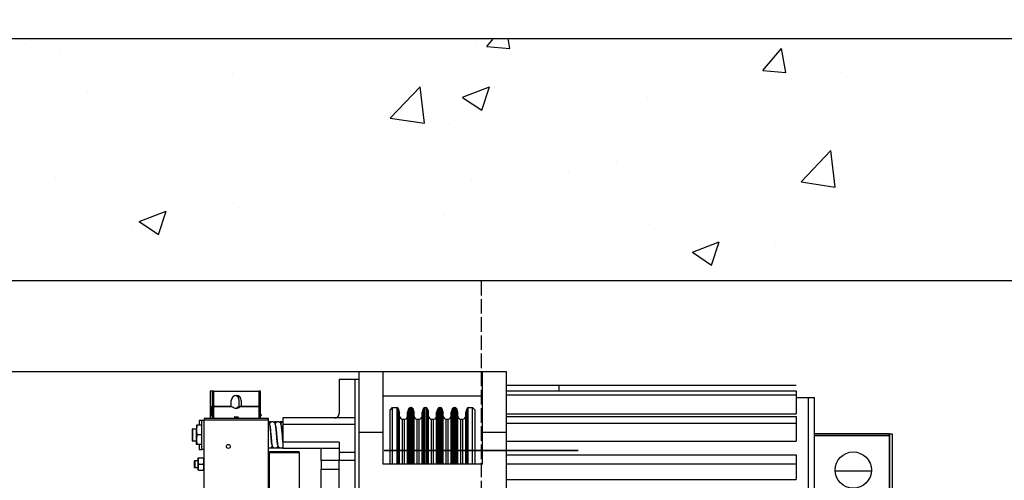
# Model space of a CAD drawing. Units: inches. Extents: x -1484 to 74110, y 6 to 13567.
# Drawn here: x 24348 to 25160, y 11838 to 12218 of the extents above; entities that cross this region are included whole.
import ezdxf

# ---------------------------------------------------------------- set-up
doc = ezdxf.new("R2010")
doc.units = ezdxf.units.IN
doc.header["$MEASUREMENT"] = 0
doc.linetypes.add('ACAD_ISO02W100', pattern=[15, 12, -3])
doc.layers.add('1轮廓实线层', color=7, linetype='Continuous')
for name, color, linetype, lineweight in [('CONT_70', 7, 'Continuous', 25), ('HATCH_35', 1, 'Continuous', 25), ('粗实线层', 7, 'Continuous', 35)]:
    doc.layers.add(name, color=color, linetype=linetype, lineweight=lineweight)
doc.styles.get("Standard").update_dxf_attribs({"font": 'simsun.ttc'})
doc.dimstyles.new('副本 直线标注---計劃圖直徑', dxfattribs={"dimscale": 30, "dimtxt": 3.5, "dimasz": 2.5, "dimexe": 1, "dimexo": 1, "dimgap": 1, "dimtad": 1, "dimtoh": 1, "dimdec": 1, "dimdsep": 46, "dimtxsty": 'Standard', "dimcen": 0.1, "dimclrd": 6, "dimclre": 6, "dimclrt": 6, "dimadec": 0, "dimazin": 0, "dimtfac": 1, "dimtdec": 1, "dimtix": 1, "dimtmove": 1, "dimatfit": 0, "dimfxl": 0, "dimtolj": 1, "dimtzin": 0, "dimarcsym": 0})

# ---------------------------------------------------------------- blocks, each defined once
blk = doc.blocks.new('*D116')
at = {"color": 6, "lineweight": -2}
for p, q in [((1392.06, 12232.83), (1905.11, 12232.83)), ((1905.11, 12232.83), (1905.11, 12002.61)), ((1905.11, 12077.61), (1905.11, 12152.61)), ((3234.12, 12002.61), (1875.11, 12002.61)), ((1905.11, 11927.5), (1905.11, 12002.61)), ((3234.12, 11927.5), (1875.11, 11927.5)), ((1905.11, 11852.5), (1905.11, 11777.5))]:
    blk.add_line(p, q, dxfattribs=at)
at = {"color": 6}
for points in [[(1892.61, 12077.61), (1917.61, 12077.61), (1905.11, 12002.61)], [(1917.61, 11852.5), (1892.61, 11852.5), (1905.11, 11927.5)]]:
    blk.add_solid(points, dxfattribs=at)
at = {"layer": 'Defpoints', "color": 0}
for p in [(1905.11, 12002.61), (3264.12, 12002.61), (3264.12, 11927.5)]:
    blk.add_point(p, dxfattribs=at)
at = {"color": 6, "insert": (1611.09, 12332.2), "char_height": 105, "attachment_point": 5}
blk.add_mtext('\\A1;(≥75)', dxfattribs=at)
blk = doc.blocks.new('*D117')
at = {"color": 6, "lineweight": -2}
for p, q in [((3274.12, 11927.5), (1875.11, 11927.5)), ((1905.11, 11527.61), (1905.11, 11852.5)), ((3239.12, 11452.61), (1875.11, 11452.61))]:
    blk.add_line(p, q, dxfattribs=at)
at = {"color": 6}
for points in [[(1917.61, 11852.5), (1892.61, 11852.5), (1905.11, 11927.5)], [(1892.61, 11527.61), (1917.61, 11527.61), (1905.11, 11452.61)]]:
    blk.add_solid(points, dxfattribs=at)
at = {"layer": 'Defpoints', "color": 0}
for p in [(1905.11, 11927.5), (3304.12, 11927.5), (3269.12, 11452.61)]:
    blk.add_point(p, dxfattribs=at)
at = {"color": 6, "insert": (1815.67, 11690.05), "char_height": 105, "attachment_point": 5, "rotation": 90}
blk.add_mtext('\\A1;475', dxfattribs=at)

msp = doc.modelspace()

# ---------------------------------------------------------------- linework, layer by layer
at = {"color": 242, "linetype": 'ACAD_ISO02W100'}
msp.add_line((24728.25, 12002.61), (24728.25, 7481.84), dxfattribs=at)
at = {"layer": '1轮廓实线层', "color": 7, "linetype": 'Continuous'}
for p, q in [((24647.25, 11927.5), (24627.25, 11927.5)), ((24627.25, 11927.5), (24627.25, 11877.5)), ((24647.25, 11927.5), (24647.25, 11877.5)), ((24729.25, 11927.5), (24647.25, 11927.5)), ((24749.25, 11927.5), (24729.25, 11927.5)), ((24729.25, 11877.5), (24729.25, 11927.5)), ((24749.25, 11877.5), (24749.25, 11927.5)), ((24611.25, 11921.5), (24624.25, 11921.5)), ((24611.25, 11921.5), (24611.25, 11893.5)), ((24624.25, 11921.5), (24627.25, 11921.5)), ((24624.25, 11889.5), (24624.25, 11921.5)), ((24504.57, 11911.5), (24504.57, 11899)), ((24506.25, 11911.5), (24504.57, 11911.5)), ((24506.25, 11911.5), (24506.25, 11899)), ((24507.75, 11911.5), (24506.25, 11911.5)), ((24507.75, 11899), (24507.75, 11911.5)), ((24507.75, 11911.5), (24544.75, 11911.5)), ((24544.75, 11911.5), (24544.75, 11899)), ((24546.25, 11911.5), (24544.75, 11911.5)), ((24546.25, 11899), (24546.25, 11911.5)), ((24749.25, 11916.5), (24988.25, 11916.5)), ((24749.25, 11911.99), (24988.25, 11911.99)), ((24792.25, 11916.5), (24792.25, 11911.99)), ((24988.25, 11911.99), (24988.25, 11908.57)), ((24522.15, 11899), (24522.15, 11904)), ((24528.67, 11899), (24528.67, 11904)), ((24530.35, 11904), (24530.35, 11899)), ((24729.25, 11907.5), (24647.25, 11907.5)), ((24749.25, 11908.57), (24988.25, 11908.57)), ((24988.25, 11908.57), (24988.25, 11892.92)), ((24988.25, 11906.5), (24998.25, 11906.5)), ((24998.25, 11906.5), (25003.25, 11906.5)), ((24998.25, 11604.64), (24998.25, 11906.5)), ((25003.25, 11604.64), (25003.25, 11906.5)), ((24504.57, 11899), (24504.57, 11893)), ((24505.22, 11899), (24504.57, 11899)), ((24506.25, 11893), (24504.57, 11893)), ((24504.57, 11893), (24504.57, 11889)), ((24505.22, 11899), (24506.25, 11899)), ((24506.07, 11893), (24506.07, 11899)), ((24506.25, 11899), (24507.75, 11899)), ((24506.25, 11899), (24506.25, 11889)), ((24507.75, 11899), (24522.15, 11899)), ((24507.75, 11889), (24507.75, 11899)), ((24521.36, 11899), (24507.75, 11899)), ((24521.36, 11899), (24523.2, 11898.76)), ((24527.62, 11898.76), (24529.46, 11899)), ((24528.67, 11899), (24530.35, 11899)), ((24529.3, 11898.76), (24531.14, 11899)), ((24530.35, 11899), (24529.46, 11899)), ((24530.35, 11899), (24544.75, 11899)), ((24544.75, 11899), (24531.14, 11899)), ((24544.75, 11899), (24546.25, 11899)), ((24544.75, 11899), (24544.75, 11889)), ((24546.25, 11889), (24546.25, 11899)), ((24653.25, 11896), (24655.25, 11898)), ((24653.25, 11867.64), (24653.25, 11896)), ((24655.25, 11898), (24658.85, 11898)), ((24655.25, 11869.28), (24655.25, 11898)), ((24658.85, 11869.28), (24658.85, 11898)), ((24659.8, 11897.3), (24660.44, 11895.3)), ((24659.8, 11868.71), (24659.8, 11897.3)), ((24660.44, 11867.06), (24660.44, 11895.3)), ((24660.89, 11866.27), (24660.89, 11894.33)), ((24660.94, 11866.13), (24660.94, 11894.17)), ((24667.56, 11866.13), (24667.56, 11894.17)), ((24667.61, 11866.27), (24667.61, 11894.33)), ((24668.07, 11895.3), (24668.7, 11897.3)), ((24668.07, 11867.06), (24668.07, 11895.3)), ((24668.7, 11868.71), (24668.7, 11897.3)), ((24669.65, 11898), (24670.85, 11898)), ((24669.65, 11869.28), (24669.65, 11898)), ((24670.85, 11869.28), (24670.85, 11898)), ((24671.8, 11897.3), (24672.44, 11895.3)), ((24671.8, 11868.71), (24671.8, 11897.3)), ((24672.44, 11867.06), (24672.44, 11895.3)), ((24672.89, 11866.27), (24672.89, 11894.33)), ((24672.94, 11866.13), (24672.94, 11894.17)), ((24679.56, 11866.13), (24679.56, 11894.17)), ((24679.61, 11866.27), (24679.61, 11894.33)), ((24680.07, 11895.3), (24680.7, 11897.3)), ((24680.07, 11867.06), (24680.07, 11895.3)), ((24680.7, 11868.71), (24680.7, 11897.3)), ((24681.65, 11898), (24682.85, 11898)), ((24681.65, 11869.28), (24681.65, 11898)), ((24682.85, 11869.28), (24682.85, 11898)), ((24683.8, 11897.3), (24684.44, 11895.3)), ((24683.8, 11868.71), (24683.8, 11897.3)), ((24684.44, 11867.06), (24684.44, 11895.3)), ((24684.89, 11866.27), (24684.89, 11894.33)), ((24684.94, 11866.13), (24684.94, 11894.17)), ((24691.56, 11866.13), (24691.56, 11894.17)), ((24691.61, 11866.27), (24691.61, 11894.33)), ((24692.07, 11895.3), (24692.7, 11897.3)), ((24692.07, 11867.06), (24692.07, 11895.3)), ((24692.7, 11868.71), (24692.7, 11897.3)), ((24693.65, 11898), (24694.85, 11898)), ((24693.65, 11869.28), (24693.65, 11898)), ((24694.85, 11869.28), (24694.85, 11898)), ((24695.8, 11897.3), (24696.44, 11895.3)), ((24695.8, 11868.71), (24695.8, 11897.3)), ((24696.44, 11867.06), (24696.44, 11895.3)), ((24696.89, 11866.27), (24696.89, 11894.33)), ((24696.94, 11866.13), (24696.94, 11894.17)), ((24703.56, 11866.13), (24703.56, 11894.17)), ((24703.61, 11866.27), (24703.61, 11894.33)), ((24704.07, 11895.3), (24704.7, 11897.3)), ((24704.07, 11867.06), (24704.07, 11895.3)), ((24704.7, 11868.71), (24704.7, 11897.3)), ((24705.65, 11898), (24706.85, 11898)), ((24705.65, 11869.28), (24705.65, 11898)), ((24706.85, 11869.28), (24706.85, 11898)), ((24707.8, 11897.3), (24708.44, 11895.3)), ((24707.8, 11868.71), (24707.8, 11897.3)), ((24708.44, 11867.06), (24708.44, 11895.3)), ((24708.89, 11866.27), (24708.89, 11894.33)), ((24708.94, 11866.13), (24708.94, 11894.17)), ((24715.56, 11866.13), (24715.56, 11894.17)), ((24715.61, 11866.27), (24715.61, 11894.33)), ((24716.07, 11895.3), (24716.7, 11897.3)), ((24716.07, 11867.06), (24716.07, 11895.3)), ((24716.7, 11868.71), (24716.7, 11897.3)), ((24717.65, 11898), (24721.25, 11898)), ((24717.65, 11869.28), (24717.65, 11898)), ((24721.25, 11898), (24723.25, 11896)), ((24721.25, 11869.28), (24721.25, 11898)), ((24723.25, 11867.64), (24723.25, 11896)), ((24749.25, 11892.92), (24988.25, 11892.92)), ((24495.75, 11887.5), (24495.75, 11883.5)), ((24497.75, 11887.5), (24495.75, 11887.5)), ((24497.75, 11863.5), (24497.75, 11887.5)), ((24499.75, 11887.5), (24497.75, 11887.5)), ((24499.75, 11889), (24499.75, 11888)), ((24552.75, 11889), (24499.75, 11889)), ((24499.75, 11753.78), (24499.75, 11888)), ((24499.75, 11888), (24552.75, 11888)), ((24505.75, 11891.5), (24505.75, 11892.3)), ((24505.75, 11892.3), (24506.25, 11892.3)), ((24505.75, 11891.5), (24506.25, 11891.5)), ((24524.75, 11889.3), (24524.45, 11889)), ((24524.75, 11890.2), (24524.75, 11889.3)), ((24525.05, 11890.5), (24527.45, 11890.5)), ((24526.07, 11890.2), (24525.98, 11890.5)), ((24526.07, 11890.2), (24526.07, 11889.3)), ((24526.37, 11889), (24526.07, 11889.3)), ((24527.75, 11890.2), (24527.75, 11889.3)), ((24528.05, 11889), (24527.75, 11889.3)), ((24546.25, 11892.3), (24546.75, 11892.3)), ((24546.25, 11891.5), (24546.75, 11891.5)), ((24546.75, 11892.3), (24546.75, 11891.5)), ((24552.75, 11888), (24552.75, 11889)), ((24552.75, 11530.97), (24552.75, 11888)), ((24624.25, 11889.5), (24564.75, 11889.5)), ((24564.75, 11889.5), (24564.75, 11884.5)), ((24564.75, 11884.5), (24624.25, 11884.5)), ((24564.75, 11884.5), (24564.75, 11869.5)), ((24624.25, 11884.5), (24624.25, 11889.5)), ((24624.25, 11861.1), (24624.25, 11884.5)), ((24663.44, 11888.5), (24665.06, 11888.5)), ((24663.44, 11861.47), (24663.44, 11888.5)), ((24665.06, 11861.47), (24665.06, 11888.5)), ((24675.44, 11888.5), (24677.06, 11888.5)), ((24675.44, 11861.47), (24675.44, 11888.5)), ((24677.06, 11861.47), (24677.06, 11888.5)), ((24687.44, 11888.5), (24689.06, 11888.5)), ((24687.44, 11861.47), (24687.44, 11888.5)), ((24689.06, 11861.47), (24689.06, 11888.5)), ((24699.44, 11888.5), (24701.06, 11888.5)), ((24699.44, 11861.47), (24699.44, 11888.5)), ((24701.06, 11861.47), (24701.06, 11888.5)), ((24711.44, 11888.5), (24713.06, 11888.5)), ((24711.44, 11861.47), (24711.44, 11888.5)), ((24713.06, 11861.47), (24713.06, 11888.5)), ((24749.25, 11890.85), (24988.25, 11890.85)), ((24749.25, 11885.12), (24988.25, 11885.12)), ((24988.25, 11890.85), (24988.25, 11885.12)), ((24988.25, 11885.12), (24988.25, 11870.36)), ((24489.75, 11879.75), (24489.75, 11875.5)), ((24490.5, 11880.5), (24493.35, 11880.5)), ((24490.5, 11875.5), (24490.5, 11880.5)), ((24493.8, 11883.5), (24493.35, 11879.5)), ((24493.35, 11883.5), (24493.35, 11879.5)), ((24493.35, 11879.5), (24493.8, 11875.5)), ((24493.35, 11871.5), (24493.35, 11879.5)), ((24497.75, 11883.5), (24493.8, 11883.5)), ((24554.11, 11880.5), (24554.61, 11880.5)), ((24558.81, 11880.5), (24559.32, 11880.5)), ((24563.52, 11880.5), (24564.02, 11880.5)), ((24647.25, 11877.5), (24627.25, 11877.5)), ((24627.25, 11877.5), (24627.25, 11631.47)), ((24647.25, 11877.5), (24647.25, 11851.5)), ((24749.25, 11877.5), (24729.25, 11877.5)), ((24729.25, 11851.5), (24729.25, 11877.5)), ((24749.25, 11604.64), (24749.25, 11877.5)), ((25065.25, 11876.5), (25003.25, 11876.5)), ((25065.25, 11876.5), (25067.25, 11876.5)), ((25065.25, 11876.5), (25065.25, 11581.5)), ((25065.25, 11875), (25065.25, 11876.5)), ((25067.25, 11876.5), (25067.25, 11581.5)), ((24489.75, 11875.5), (24489.75, 11871.25)), ((24490.5, 11870.5), (24490.5, 11875.5)), ((24493.35, 11870.5), (24490.5, 11870.5)), ((24493.8, 11875.5), (24493.35, 11871.5)), ((24493.35, 11871.5), (24493.8, 11867.5)), ((24493.35, 11867.5), (24493.35, 11871.5)), ((24497.75, 11875.5), (24493.8, 11875.5)), ((24555.51, 11870.5), (24555.01, 11870.5)), ((24560.22, 11870.5), (24559.71, 11870.5)), ((24564.75, 11870.5), (24564.42, 11870.5)), ((24611.25, 11869.5), (24564.75, 11869.5)), ((24564.75, 11869.5), (24564.75, 11864.5)), ((24611.25, 11869.5), (24611.25, 11861.1)), ((24655.25, 11851.5), (24655.25, 11869.28)), ((24658.85, 11851.5), (24658.85, 11869.28)), ((24659.8, 11851.5), (24659.8, 11868.71)), ((24668.7, 11851.5), (24668.7, 11868.71)), ((24669.65, 11851.5), (24669.65, 11869.28)), ((24670.85, 11851.5), (24670.85, 11869.28)), ((24671.8, 11851.5), (24671.8, 11868.71)), ((24680.7, 11851.5), (24680.7, 11868.71)), ((24681.65, 11851.5), (24681.65, 11869.28)), ((24682.85, 11851.5), (24682.85, 11869.28)), ((24683.8, 11851.5), (24683.8, 11868.71)), ((24692.7, 11851.5), (24692.7, 11868.71)), ((24693.65, 11851.5), (24693.65, 11869.28)), ((24694.85, 11851.5), (24694.85, 11869.28)), ((24695.8, 11851.5), (24695.8, 11868.71)), ((24704.7, 11851.5), (24704.7, 11868.71)), ((24705.65, 11851.5), (24705.65, 11869.28)), ((24706.85, 11851.5), (24706.85, 11869.28)), ((24707.8, 11851.5), (24707.8, 11868.71)), ((24716.7, 11851.5), (24716.7, 11868.71)), ((24717.65, 11851.5), (24717.65, 11869.28)), ((24721.25, 11851.5), (24721.25, 11869.28)), ((24749.25, 11870.36), (24988.25, 11870.36)), ((25065.25, 11875), (25003.25, 11875)), ((25003.25, 11874.99), (25065.25, 11874.99)), ((25065.25, 11583.01), (25065.25, 11874.99)), ((24497.75, 11867.5), (24493.8, 11867.5)), ((24495.75, 11867.5), (24495.75, 11863.5)), ((24495.75, 11863.5), (24497.75, 11863.5)), ((24499.75, 11863.5), (24497.75, 11863.5)), ((24553.25, 11861.5), (24553.25, 11861)), ((24578.25, 11861.5), (24553.25, 11861.5)), ((24553.25, 11861), (24553.25, 11557.97)), ((24553.25, 11861), (24578.25, 11861)), ((24564.75, 11864.5), (24611.25, 11864.5)), ((24578.25, 11861), (24578.25, 11861.5)), ((24578.25, 11861), (24578.25, 11557.97)), ((24596.25, 11854.5), (24596.25, 11864.5)), ((24624.25, 11861.1), (24611.25, 11861.1)), ((24611.25, 11861.1), (24611.25, 11854.71)), ((24624.25, 11854.71), (24624.25, 11861.1)), ((24653.25, 11851.5), (24653.25, 11867.64)), ((24660.44, 11851.5), (24660.44, 11867.06)), ((24660.89, 11851.5), (24660.89, 11866.27)), ((24660.94, 11851.5), (24660.94, 11866.13)), ((24663.44, 11851.5), (24663.44, 11861.47)), ((24665.06, 11851.5), (24665.06, 11861.47)), ((24667.56, 11851.5), (24667.56, 11866.13)), ((24667.61, 11851.5), (24667.61, 11866.27)), ((24668.07, 11851.5), (24668.07, 11867.06)), ((24672.44, 11851.5), (24672.44, 11867.06)), ((24672.89, 11851.5), (24672.89, 11866.27)), ((24672.94, 11851.5), (24672.94, 11866.13)), ((24675.44, 11851.5), (24675.44, 11861.47)), ((24677.06, 11851.5), (24677.06, 11861.47)), ((24679.56, 11851.5), (24679.56, 11866.13)), ((24679.61, 11851.5), (24679.61, 11866.27)), ((24680.07, 11851.5), (24680.07, 11867.06)), ((24684.44, 11851.5), (24684.44, 11867.06)), ((24684.89, 11851.5), (24684.89, 11866.27)), ((24684.94, 11851.5), (24684.94, 11866.13)), ((24687.44, 11851.5), (24687.44, 11861.47)), ((24689.06, 11851.5), (24689.06, 11861.47)), ((24691.56, 11851.5), (24691.56, 11866.13)), ((24691.61, 11851.5), (24691.61, 11866.27)), ((24692.07, 11851.5), (24692.07, 11867.06)), ((24696.44, 11851.5), (24696.44, 11867.06)), ((24696.89, 11851.5), (24696.89, 11866.27)), ((24696.94, 11851.5), (24696.94, 11866.13)), ((24699.44, 11851.5), (24699.44, 11861.47)), ((24701.06, 11851.5), (24701.06, 11861.47)), ((24703.56, 11851.5), (24703.56, 11866.13)), ((24703.61, 11851.5), (24703.61, 11866.27)), ((24704.07, 11851.5), (24704.07, 11867.06)), ((24708.44, 11851.5), (24708.44, 11867.06)), ((24708.89, 11851.5), (24708.89, 11866.27)), ((24708.94, 11851.5), (24708.94, 11866.13)), ((24711.44, 11851.5), (24711.44, 11861.47)), ((24713.06, 11851.5), (24713.06, 11861.47)), ((24715.56, 11851.5), (24715.56, 11866.13)), ((24715.61, 11851.5), (24715.61, 11866.27)), ((24716.07, 11851.5), (24716.07, 11867.06)), ((24723.25, 11851.5), (24723.25, 11867.64)), ((24491.44, 11853.96), (24491.98, 11854.5)), ((24491.44, 11853.96), (24491.44, 11849.04)), ((24491.98, 11854.5), (24494.55, 11854.5)), ((24491.98, 11854.5), (24491.98, 11848.5)), ((24494.55, 11856.12), (24494.77, 11856.5)), ((24494.55, 11856.12), (24494.55, 11846.87)), ((24495.21, 11856.5), (24499.09, 11856.5)), ((24499.47, 11854.5), (24499.75, 11854.5)), ((24611.25, 11854.5), (24596.25, 11854.5)), ((24596.25, 11854.5), (24596.25, 11847.19)), ((24611.25, 11854.71), (24624.25, 11854.71)), ((24611.25, 11631.47), (24611.25, 11854.71)), ((24624.25, 11631.47), (24624.25, 11854.71)), ((24749.25, 11859.2), (24988.25, 11859.2)), ((24988.25, 11859.2), (24988.25, 11851.54)), ((24491.98, 11848.5), (24491.44, 11849.04)), ((24494.55, 11848.5), (24491.98, 11848.5)), ((24494.77, 11846.5), (24494.55, 11846.87)), ((24495.21, 11851.5), (24499.09, 11851.5)), ((24495.21, 11846.5), (24499.09, 11846.5)), ((24499.75, 11848.5), (24499.42, 11848.5)), ((24596.25, 11847.19), (24611.25, 11847.19)), ((24596.25, 11571.77), (24596.25, 11847.19)), ((24729.25, 11851.5), (24647.25, 11851.5)), ((24749.25, 11851.54), (24988.25, 11851.54)), ((24988.25, 11851.54), (24988.25, 11838.67)), ((25050.22, 11845.5), (25020.28, 11845.5)), ((24749.25, 11838.67), (24988.25, 11838.67))]:
    msp.add_line(p, q, dxfattribs=at)
for centre, radius in [((24519.75, 11866), 1.65), ((25035.25, 11846.5), 15)]:
    msp.add_circle(centre, radius, dxfattribs=at)
for centre, radius, start, end in [((24526.25, 11904), 4.1, 0, 180), ((24524.57, 11904), 4.1, 0, 78.17482), ((24526.25, 11901.5), 4.1, 221.93447, 318.06553), ((24524.57, 11901.5), 4.1, 281.82518, 318.06553), ((24658.85, 11897), 1, 17.5, 90), ((24664.25, 11896.5), 4, 197.5, 212.82141), ((24660.64, 11894.17), 0.3, 0, 32.82141), ((24667.86, 11894.17), 0.3, 147.17859, 180), ((24664.25, 11896.5), 4, 327.17859, 342.5), ((24669.65, 11897), 1, 90, 162.5), ((24670.85, 11897), 1, 17.5, 90), ((24676.25, 11896.5), 4, 197.5, 212.82141), ((24672.64, 11894.17), 0.3, 0, 32.82141), ((24679.86, 11894.17), 0.3, 147.17859, 180), ((24676.25, 11896.5), 4, 327.17859, 342.5), ((24681.65, 11897), 1, 90, 162.5), ((24682.85, 11897), 1, 17.5, 90), ((24688.25, 11896.5), 4, 197.5, 212.82141), ((24684.64, 11894.17), 0.3, 0, 32.82141), ((24691.86, 11894.17), 0.3, 147.17859, 180), ((24688.25, 11896.5), 4, 327.17859, 342.5), ((24693.65, 11897), 1, 90, 162.5), ((24694.85, 11897), 1, 17.5, 90), ((24700.25, 11896.5), 4, 197.5, 212.82141), ((24696.64, 11894.17), 0.3, 0, 32.82141), ((24703.86, 11894.17), 0.3, 147.17859, 180), ((24700.25, 11896.5), 4, 327.17859, 342.5), ((24705.65, 11897), 1, 90, 162.5), ((24706.85, 11897), 1, 17.5, 90), ((24712.25, 11896.5), 4, 197.5, 212.82141), ((24708.64, 11894.17), 0.3, 0, 32.82141), ((24715.86, 11894.17), 0.3, 147.17859, 180), ((24712.25, 11896.5), 4, 327.17859, 342.5), ((24717.65, 11897), 1, 90, 162.5), ((24525.05, 11890.2), 0.3, 90, 180), ((24525.77, 11890.2), 0.3, 0, 90), ((24527.45, 11890.2), 0.3, 0, 90), ((24663.44, 11891), 2.5, 180, 270), ((24665.06, 11891), 2.5, 270, 0), ((24675.44, 11891), 2.5, 180, 270), ((24677.06, 11891), 2.5, 270, 0), ((24687.44, 11891), 2.5, 180, 270), ((24689.06, 11891), 2.5, 270, 0), ((24699.44, 11891), 2.5, 180, 270), ((24701.06, 11891), 2.5, 270, 0), ((24711.44, 11891), 2.5, 180, 270), ((24713.06, 11891), 2.5, 270, 0), ((24490.5, 11879.75), 0.75, 90, 180), ((24490.5, 11871.25), 0.75, 180, 270)]:
    msp.add_arc(centre, radius, start, end, dxfattribs=at)
for points, knots in [([(24607.25, 11889.5), (24607.57, 11889.52), (24608.19, 11889.57), (24609.14, 11889.93), (24610.18, 11890.65), (24611.07, 11891.91), (24611.18, 11892.93), (24611.25, 11893.5)], [0, 0, 0, 0, 0.103601, 0.206353, 0.369745, 0.648617, 1, 1, 1, 1]), ([(24552.75, 11886.29), (24552.85, 11886.33), (24553.13, 11886.48), (24553.72, 11886.53), (24554.38, 11886.41), (24554.68, 11886.21), (24554.81, 11886.13)], [0, 0, 0, 0, 0.150924, 0.454617, 0.770119, 1, 1, 1, 1]), ([(24552.75, 11885.9), (24552.91, 11885.72), (24553.34, 11885.22), (24553.54, 11884.41), (24553.8, 11883.13), (24554, 11881.53), (24554.18, 11879.86), (24554.36, 11877.81), (24554.49, 11876.29), (24554.56, 11875.5)], [0, 0, 0, 0, 0.079616, 0.215576, 0.414436, 0.538527, 0.676979, 0.831056, 1, 1, 1, 1]), ([(24553.61, 11883.99), (24553.65, 11884.18), (24553.73, 11884.55), (24553.9, 11885.05), (24554.18, 11885.59), (24554.59, 11886.01), (24555.04, 11886.31), (24555.64, 11886.51), (24556.34, 11886.51), (24556.97, 11886.29), (24557.56, 11885.87), (24558, 11885.24), (24558.27, 11884.41), (24558.51, 11883.13), (24558.71, 11881.53), (24558.88, 11879.86), (24559.07, 11877.81), (24559.26, 11875.55), (24559.44, 11873.38), (24559.61, 11871.56), (24559.74, 11870.14), (24559.89, 11868.89), (24560.01, 11868.11), (24560.07, 11867.77), (24560.1, 11867.66), (24560.09, 11867.67), (24560.09, 11867.67)], [0, 0, 0, 0, 0.034662, 0.06754, 0.100374, 0.118145, 0.137562, 0.159133, 0.182676, 0.205223, 0.225513, 0.263961, 0.322406, 0.407889, 0.461232, 0.520748, 0.58698, 0.659603, 0.727167, 0.787358, 0.8397, 0.885164, 0.9536, 0.977432, 0.994588, 1, 1, 1, 1]), ([(24557.16, 11886.13), (24557.18, 11886.15), (24557.32, 11886.29), (24557.77, 11886.44), (24558.42, 11886.54), (24559.09, 11886.4), (24559.39, 11886.21), (24559.51, 11886.13)], [0, 0, 0, 0, 0.033709, 0.270189, 0.531229, 0.80242, 1, 1, 1, 1]), ([(24558.32, 11883.99), (24558.36, 11884.18), (24558.44, 11884.55), (24558.6, 11885.05), (24558.89, 11885.59), (24559.3, 11886.01), (24559.75, 11886.31), (24560.34, 11886.51), (24561.04, 11886.51), (24561.67, 11886.29), (24562.27, 11885.87), (24562.71, 11885.24), (24562.97, 11884.41), (24563.21, 11883.13), (24563.42, 11881.53), (24563.59, 11879.86), (24563.77, 11877.81), (24563.96, 11875.55), (24564.15, 11873.38), (24564.31, 11871.56), (24564.45, 11870.14), (24564.6, 11868.89), (24564.71, 11868.11), (24564.78, 11867.77), (24564.8, 11867.66), (24564.8, 11867.67), (24564.8, 11867.67)], [0, 0, 0, 0, 0.034662, 0.06754, 0.100374, 0.118144, 0.137561, 0.159134, 0.182677, 0.205224, 0.225513, 0.263961, 0.322406, 0.407889, 0.461232, 0.520748, 0.58698, 0.659604, 0.727168, 0.787358, 0.8397, 0.885164, 0.9536, 0.977432, 0.994588, 1, 1, 1, 1]), ([(24561.87, 11886.13), (24561.88, 11886.15), (24562.03, 11886.29), (24562.48, 11886.44), (24563.13, 11886.54), (24563.79, 11886.4), (24564.09, 11886.21), (24564.22, 11886.13)], [0, 0, 0, 0, 0.033709, 0.270172, 0.531211, 0.80242, 1, 1, 1, 1]), ([(24563.02, 11883.99), (24563.06, 11884.18), (24563.14, 11884.55), (24563.31, 11885.05), (24563.59, 11885.59), (24564.01, 11886.01), (24564.36, 11886.27), (24564.65, 11886.35), (24564.75, 11886.38)], [0, 0, 0, 0, 0.233492, 0.454971, 0.676145, 0.795853, 0.926652, 1, 1, 1, 1]), ([(24493.35, 11883.5), (24493.43, 11883.5), (24493.52, 11883.5), (24493.79, 11883.5), (24493.8, 11883.5)], [0, 0, 0, 0, 0.973003, 1, 1, 1, 1]), ([(24555.06, 11875.5), (24555, 11876.23), (24554.88, 11877.62), (24554.72, 11879.44), (24554.58, 11880.86), (24554.43, 11882.11), (24554.32, 11882.89), (24554.25, 11883.23), (24554.22, 11883.34), (24554.23, 11883.33), (24554.23, 11883.33)], [0, 0, 0, 0, 0.1984858, 0.3753097, 0.5290801, 0.6626407, 0.8636886, 0.9337002, 0.9841008, 1, 1, 1, 1]), ([(24559.77, 11875.5), (24559.71, 11876.23), (24559.59, 11877.62), (24559.42, 11879.44), (24559.29, 11880.86), (24559.14, 11882.11), (24559.02, 11882.89), (24558.96, 11883.23), (24558.93, 11883.34), (24558.94, 11883.33), (24558.94, 11883.33)], [0, 0, 0, 0, 0.198486, 0.37531, 0.52908, 0.66264, 0.863689, 0.9337, 0.984101, 1, 1, 1, 1]), ([(24564.47, 11875.5), (24564.41, 11876.23), (24564.3, 11877.62), (24564.13, 11879.44), (24563.99, 11880.86), (24563.84, 11882.11), (24563.73, 11882.89), (24563.66, 11883.23), (24563.64, 11883.34), (24563.64, 11883.33), (24563.65, 11883.33)], [0, 0, 0, 0, 0.198486, 0.375309, 0.52908, 0.662641, 0.863689, 0.9337, 0.984101, 1, 1, 1, 1]), ([(24554.56, 11875.5), (24554.62, 11874.76), (24554.73, 11873.38), (24554.9, 11871.56), (24555.04, 11870.14), (24555.18, 11868.89), (24555.3, 11868.11), (24555.37, 11867.77), (24555.39, 11867.66), (24555.39, 11867.67), (24555.38, 11867.67)], [0, 0, 0, 0, 0.198486, 0.37531, 0.529079, 0.66264, 0.863688, 0.9337, 0.984101, 1, 1, 1, 1]), ([(24560.71, 11867.01), (24560.67, 11866.82), (24560.59, 11866.45), (24560.43, 11865.95), (24560.14, 11865.41), (24559.73, 11864.99), (24559.28, 11864.69), (24558.69, 11864.49), (24557.99, 11864.49), (24557.36, 11864.7), (24556.76, 11865.12), (24556.32, 11865.76), (24556.05, 11866.58), (24555.82, 11867.86), (24555.61, 11869.47), (24555.44, 11871.14), (24555.26, 11873.19), (24555.13, 11874.71), (24555.06, 11875.5)], [0, 0, 0, 0, 0.05255, 0.102396, 0.152174, 0.179114, 0.208552, 0.241257, 0.27695, 0.311132, 0.341892, 0.400182, 0.488789, 0.618386, 0.699257, 0.789486, 0.889899, 1, 1, 1, 1]), ([(24564.75, 11865.34), (24564.75, 11865.33), (24564.68, 11865.22), (24564.43, 11864.99), (24563.99, 11864.69), (24563.39, 11864.49), (24562.69, 11864.49), (24562.06, 11864.7), (24561.47, 11865.12), (24561.03, 11865.76), (24560.76, 11866.58), (24560.52, 11867.86), (24560.32, 11869.47), (24560.15, 11871.14), (24559.96, 11873.19), (24559.83, 11874.71), (24559.77, 11875.5)], [0, 0, 0, 0, 0.001211, 0.03295, 0.067629, 0.106155, 0.148203, 0.188472, 0.224709, 0.293378, 0.397762, 0.550435, 0.645707, 0.752002, 0.870294, 1, 1, 1, 1]), ([(24564.75, 11872.31), (24564.72, 11872.59), (24564.63, 11873.6), (24564.54, 11874.7), (24564.47, 11875.5)], [0, 0, 0, 0, 0.270137, 1, 1, 1, 1]), ([(24493.8, 11867.5), (24493.79, 11867.5), (24493.52, 11867.5), (24493.43, 11867.5), (24493.35, 11867.5)], [0, 0, 0, 0, 0.026997, 1, 1, 1, 1]), ([(24556.01, 11867.01), (24555.97, 11866.82), (24555.89, 11866.45), (24555.72, 11865.95), (24555.43, 11865.41), (24555.03, 11864.99), (24554.58, 11864.69), (24553.98, 11864.49), (24553.31, 11864.48), (24552.92, 11864.63), (24552.75, 11864.7)], [0, 0, 0, 0, 0.171742, 0.334649, 0.497334, 0.585379, 0.681586, 0.788466, 0.905116, 1, 1, 1, 1]), ([(24557.16, 11864.87), (24557.15, 11864.85), (24557, 11864.71), (24556.55, 11864.56), (24555.9, 11864.46), (24555.24, 11864.59), (24554.94, 11864.79), (24554.81, 11864.87)], [0, 0, 0, 0, 0.033712, 0.270174, 0.531232, 0.802423, 1, 1, 1, 1]), ([(24561.87, 11864.87), (24561.85, 11864.85), (24561.71, 11864.71), (24561.26, 11864.56), (24560.61, 11864.46), (24559.94, 11864.59), (24559.64, 11864.79), (24559.52, 11864.87)], [0, 0, 0, 0, 0.033712, 0.270191, 0.531231, 0.802422, 1, 1, 1, 1]), ([(24564.75, 11864.62), (24564.71, 11864.62), (24564.49, 11864.66), (24564.34, 11864.78), (24564.22, 11864.87)], [0, 0, 0, 0, 0.200336, 1, 1, 1, 1]), ([(24495.21, 11856.5), (24494.98, 11855.61), (24494.54, 11853.94), (24495, 11852.27), (24495.21, 11851.5)], [0, 0, 0, 0, 0.534717, 1, 1, 1, 1]), ([(24494.86, 11856.5), (24494.83, 11856.5), (24494.73, 11856.5), (24495.01, 11856.5), (24495.21, 11856.5)], [0, 0, 0, 0, 0.273307, 1, 1, 1, 1]), ([(24499.09, 11851.5), (24499.32, 11852.39), (24499.76, 11854.06), (24499.3, 11855.73), (24499.09, 11856.5)], [0, 0, 0, 0, 0.534716, 1, 1, 1, 1]), ([(24499.09, 11856.5), (24499.29, 11856.5), (24499.57, 11856.5), (24499.47, 11856.5), (24499.44, 11856.5)], [0, 0, 0, 0, 0.726211, 1, 1, 1, 1]), ([(24495.21, 11851.5), (24494.98, 11850.61), (24494.54, 11848.94), (24495, 11847.27), (24495.21, 11846.5)], [0, 0, 0, 0, 0.534715, 1, 1, 1, 1]), ([(24495.21, 11846.5), (24495.01, 11846.5), (24494.73, 11846.5), (24494.83, 11846.5), (24494.86, 11846.5)], [0, 0, 0, 0, 0.726693, 1, 1, 1, 1]), ([(24499.09, 11846.5), (24499.32, 11847.39), (24499.76, 11849.06), (24499.3, 11850.73), (24499.09, 11851.5)], [0, 0, 0, 0, 0.534717, 1, 1, 1, 1]), ([(24499.44, 11846.5), (24499.47, 11846.5), (24499.57, 11846.5), (24499.29, 11846.5), (24499.09, 11846.5)], [0, 0, 0, 0, 0.273789, 1, 1, 1, 1])]:
    msp.add_open_spline(points, degree=3, knots=knots, dxfattribs=at)
at = {"layer": 'CONT_70'}
msp.add_lwpolyline([(23627.25, 12202.61), (25727.25, 12202.61), (25727.25, 12002.61), (23627.25, 12002.61)], close=True, dxfattribs=at)
at = {"layer": 'HATCH_35', "linetype": 'Continuous'}
for p, q in [((24732.99, 12196.02), (24738.52, 12202.61)), ((24751.98, 12194.36), (24750.46, 12202.61)), ((24352.42, 12198.33), (24352.42, 12198.33)), ((24381.12, 12193.42), (24381.12, 12193.42)), ((24724.03, 12200.27), (24724.03, 12200.27)), ((24732.99, 12196.02), (24751.97, 12194.36)), ((24960.72, 12176.1), (24976.03, 12194.34)), ((24979.71, 12174.44), (24976.04, 12194.34)), ((24523.52, 12173.87), (24523.52, 12173.87)), ((24960.72, 12176.1), (24979.7, 12174.44)), ((25025.92, 12174.53), (25025.92, 12174.53)), ((24653.3, 12136.92), (24678.03, 12162.7)), ((24681.54, 12132.54), (24678.04, 12162.7)), ((24713.01, 12153.98), (24735.24, 12162.52)), ((24728.8, 12143.32), (24735.23, 12162.51)), ((24403.27, 12158.04), (24403.27, 12158.04)), ((24713, 12153.97), (24728.8, 12143.32)), ((24865.55, 12154.21), (24865.55, 12154.21)), ((24653.31, 12136.92), (24681.54, 12132.54)), ((24702.53, 12131.85), (24702.53, 12131.85)), ((24461.21, 12106.13), (24461.21, 12106.13)), ((24537.63, 12108.05), (24537.63, 12108.05)), ((24894.79, 12104.24), (24894.79, 12104.24)), ((24992.15, 12084.37), (25016.88, 12110.14)), ((25020.39, 12079.99), (25016.88, 12110.14)), ((24630.7, 12098.97), (24630.7, 12098.97)), ((24840.24, 12101.34), (24840.24, 12101.34)), ((24377.25, 12087.72), (24377.25, 12087.72)), ((24800.19, 12091.81), (24800.19, 12091.81)), ((24719.99, 12085.51), (24719.99, 12085.51)), ((24969.67, 12084.65), (24969.67, 12084.65)), ((24992.15, 12084.36), (25020.39, 12079.99)), ((24640.51, 12075.04), (24640.51, 12075.04)), ((24709.63, 12072.46), (24709.63, 12072.46)), ((24358.67, 12070.64), (24358.67, 12070.64)), ((24528.15, 12063.48), (24528.15, 12063.48)), ((25022.06, 12068.84), (25022.06, 12068.84)), ((24446.24, 12051.58), (24468.47, 12060.11)), ((24462.03, 12040.92), (24468.46, 12060.1)), ((24697.64, 12056.32), (24697.64, 12056.32)), ((24439.99, 12048.64), (24439.99, 12048.64)), ((24446.23, 12051.57), (24462.03, 12040.92)), ((24861.69, 12048.52), (24861.69, 12048.52)), ((24867.13, 12049.16), (24867.13, 12049.16)), ((24524.47, 12040.67), (24524.47, 12040.67)), ((24902.52, 12026.15), (24924.76, 12034.68)), ((24918.31, 12015.49), (24924.75, 12034.67)), ((24970.87, 12034.53), (24970.87, 12034.53)), ((24698.67, 12026.16), (24698.67, 12026.16)), ((24902.52, 12026.14), (24918.31, 12015.49)), ((24785.71, 12002.75), (24785.71, 12002.75))]:
    msp.add_line(p, q, dxfattribs=at)
at = {"layer": '粗实线层'}
msp.add_line((24808.25, 11862.68), (24648.25, 11862.68), dxfattribs=at)

# ---------------------------------------------------------------- dimensions: what is measured, and where the dimension line sits
dim = msp.add_linear_dim(base=(23329.24, 12002.61), p1=(24688.25, 11927.5), p2=(24688.25, 12002.61), angle=90, text='(≥75)', dimstyle='副本 直线标注---計劃圖直徑', override={"dimtxsty": 'Standard'})
dim.commit()
dim.dimension.update_dxf_attribs({"geometry": '*D116', "text_midpoint": (23299.24, 12232.83), "dimtype": 128, "insert": (21424.13, 0)})
dim = msp.add_linear_dim(base=(23329.24, 11927.5), p1=(24693.25, 11452.61), p2=(24728.25, 11927.5), angle=90, text='475', dimstyle='副本 直线标注---計劃圖直徑')
dim.commit()
dim.dimension.update_dxf_attribs({"geometry": '*D117', "text_midpoint": (23239.8, 11690.05), "insert": (21424.13, 0)})

# ---------------------------------------------------------------- leaders
msp.add_leader([(23329.24, 11965.05), (23725.06, 12762.61), (25852.09, 12762.61)], dimstyle='副本 直线标注---計劃圖直徑')

doc.saveas('drawing.dxf')
